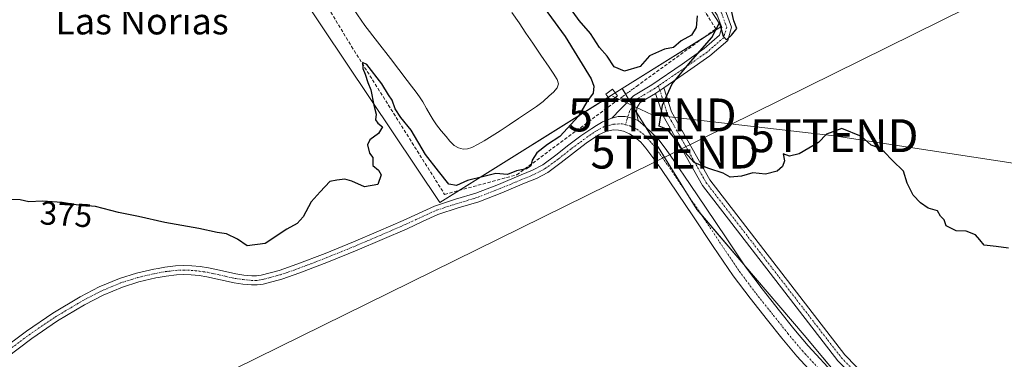
# Model space of a CAD drawing. Units: metres. Extents: x 598185 to 601663, y 4659720 to 4662082.
# Drawn here: x 600087 to 600386, y 4661499 to 4661603 of the extents above; entities that cross this region are included whole.
import ezdxf
from ezdxf.enums import TextEntityAlignment as Align

# ---------------------------------------------------------------- set-up
doc = ezdxf.new("R2010")
doc.units = ezdxf.units.M
doc.header["$MEASUREMENT"] = 0
for name, pattern in [('TRAZO_Y_PUNTO', [1, 0.5, -0.25, 0, -0.25]), ('TRAZOS', [0.75, 0.5, -0.25]), ('TRAZOSX2', [1.5, 1, -0.5])]:
    doc.linetypes.add(name, pattern=pattern)
doc.layers.get('0').update_dxf_attribs({"lineweight": 5})
for name, color, linetype, lineweight in [('Camino', 19, 'Continuous', 0), ('Camino Cxs', 19, 'Continuous', 0), ('Camino eje', 39, 'TRAZO_Y_PUNTO', 13), ('Cultivos herbáceos CxS', 92, 'Continuous', 0), ('Cultivos leñosos', 92, 'Continuous', 0), ('Cultivos leñosos CxS', 92, 'Continuous', 0), ('Curva de nivel maestra', 36, 'Continuous', 30), ('Edificación ligera', 1, 'Continuous', 0), ('Edificación ligera Cxs', 1, 'Continuous', 0), ('Estanque', 2, 'Continuous', 0), ('Estanque Cxs', 2, 'Continuous', 0), ('Instalación de energía eléctrica', 135, 'TRAZOSX2', 0), ('Instalación de energía eléctrica Cxs', 135, 'Continuous', 0), ('Muro lineal', 1, 'TRAZOSX2', 13), ('Rótulo de curva de nivel directora', 19, 'Continuous', 0), ('Suelo desnudo', 252, 'Continuous', 0), ('Suelo desnudo CxS', 43, 'Continuous', 0), ('Tendido', 6, 'Continuous', 0), ('Texto cartográfico', 19, 'Continuous', 0), ('Torre de tendido puntual', 7, 'Continuous', 0), ('Valla', 19, 'TRAZOS', 0)]:
    doc.layers.add(name, color=color, linetype=linetype, lineweight=lineweight)
doc.styles.add('Arial', font='txt', dxfattribs={"height": 0.2})

# ---------------------------------------------------------------- blocks, each defined once
blk = doc.blocks.new('5TTEND')
blk.add_text('5TTEND', height=10).set_placement((0, 0), align=Align.MIDDLE_CENTER)

msp = doc.modelspace()

# ---------------------------------------------------------------- linework, layer by layer
at = {"layer": 'Camino', "color": 19, "linetype": 'Continuous', "lineweight": 0}
for points in [[(600211.17, 4661798.53, 371.53), (600214.16, 4661791.78, 372), (600224.07, 4661772.36, 372.3), (600236.09, 4661748.17, 372.81), (600243.75, 4661734.45, 373.44), (600247.93, 4661727.15, 373.56), (600250, 4661719.29, 373.67), (600250.41, 4661712.07, 373.76), (600250.02, 4661703.46, 373.88), (600251.54, 4661696.85, 373.88), (600259.97, 4661673.68, 374.18), (600265.73, 4661659.82, 374.58), (600272.35, 4661650.07, 374.67), (600277.67, 4661643.83, 374.81), (600294.12, 4661616.5, 374.91), (600301.47, 4661605.27, 375), (600303.27, 4661600.32, 374.98), (600302.1, 4661596.31, 374.97), (600296.71, 4661591.63, 374.91), (600289.89, 4661586.82, 374.94), (600282.74, 4661581.92, 375.02)], [(600266.91, 4661572.67, 375.32), (600269.53, 4661575.37, 375.41), (600273.52, 4661579.47, 375.34), (600279.08, 4661582.8, 375.12), (600288.29, 4661589.12, 375), (600294.98, 4661593.84, 374.97), (600299.64, 4661597.89, 375.01), (600300.32, 4661600.23, 375.02), (600298.95, 4661604.01, 375.03), (600291.74, 4661615.01, 374.94), (600275.39, 4661642.19, 374.86), (600270.12, 4661648.37, 374.71), (600263.25, 4661658.48, 374.68), (600257.36, 4661672.66, 374.25), (600248.86, 4661696.05, 373.99), (600247.21, 4661703.2, 373.91), (600247.61, 4661712.06, 373.78), (600247.22, 4661718.85, 373.68), (600245.32, 4661726.08, 373.58), (600241.31, 4661733.07, 373.45), (600233.62, 4661746.86, 372.85), (600221.57, 4661771.1, 372.27), (600211.63, 4661790.57, 371.89), (600210.64, 4661792.82, 371.68)], [(600282.74, 4661581.92, 375.02), (600280.59, 4661580.44, 375.06), (600280.15, 4661580.18, 375.07)], [(600282.74, 4661581.92, 375.02), (600280.59, 4661580.44, 375.06), (600280.15, 4661580.18, 375.07)], [(600282.74, 4661581.92, 375.02), (600285.07, 4661574.55, 374.9), (600296.7, 4661553.88, 375.03), (600337.65, 4661500.78, 375.33), (600358.61, 4661479.17, 375.46), (600368.68, 4661469.61, 375.53), (600374, 4661466.07, 375.55), (600377.98, 4661464.62, 375.52), (600381.47, 4661464.62, 375.51), (600384.62, 4661466.37, 375.51), (600387.63, 4661468.78, 375.52)], [(600280.15, 4661580.18, 375.07), (600275.56, 4661577.43, 375.26), (600274.57, 4661575.8, 375.29), (600274.45, 4661574.25, 375.27), (600274.91, 4661571.94, 375.29)], [(600386.19, 4661464.04, 375.55), (600382.19, 4661461.82, 375.57), (600377.48, 4661461.82, 375.58), (600372.73, 4661463.55, 375.59), (600366.93, 4661467.42, 375.56), (600356.64, 4661477.18, 375.5), (600335.53, 4661498.95, 375.45), (600294.45, 4661552.22, 375.12), (600282.54, 4661573.35, 374.96), (600280.15, 4661580.18, 375.07)], [(600274.91, 4661571.94, 375.29), (600272.73, 4661572.8, 375.36), (600271.01, 4661573.13, 375.42), (600268.9, 4661573.13, 375.38), (600266.91, 4661572.67, 375.32)], [(600274.91, 4661571.94, 375.29), (600272.73, 4661572.8, 375.36), (600271.01, 4661573.13, 375.42), (600268.9, 4661573.13, 375.38), (600266.91, 4661572.67, 375.32)], [(600081.29, 4661501.91, 376), (600089.27, 4661507.97, 376), (600097.23, 4661513.37, 375.86), (600105.51, 4661518.31, 375.92), (600111.34, 4661521.36, 375.72), (600117.45, 4661523.92, 375.66), (600122.68, 4661525.56, 375.63), (600127.95, 4661526.79, 375.47), (600129.21, 4661527.02, 375.48), (600131.22, 4661527.38, 375.52), (600134.54, 4661527.77, 375.47), (600137.02, 4661527.86, 375.41), (600139.48, 4661527.77, 375.35), (600141.97, 4661527.53, 375.31), (600144.47, 4661527.16, 375.31), (600148.72, 4661526.23, 375.33), (600152.79, 4661525.32, 375.33), (600155.23, 4661524.96, 375.33), (600157.65, 4661524.74, 375.34), (600159.11, 4661524.73, 375.34), (600160.51, 4661524.93, 375.34), (600165.93, 4661526.38, 375.3), (600171.31, 4661528.24, 375.25), (600179.95, 4661531.58, 375.27), (600188.54, 4661535.07, 375.22), (600196.1, 4661538.3, 375.18), (600203.64, 4661541.58, 375.17), (600208.3, 4661543.73, 375.15), (600213.14, 4661545.93, 375.14), (600219.5, 4661548.01, 375.13), (600225.66, 4661549.88, 375.07), (600232.5, 4661552.55, 375.08), (600239.39, 4661555.41, 374.99), (600242.87, 4661556.85, 375.01), (600246.01, 4661558.5, 375.01), (600249.9, 4661561.38, 375.03), (600253.9, 4661564.53, 375.03), (600257.57, 4661567.25, 375.09), (600260.83, 4661569.54, 375.1), (600262.3, 4661570.44, 375.14), (600263.76, 4661571.34, 375.2), (600264.11, 4661571.55, 375.21), (600266.91, 4661572.67, 375.32)], [(600274.91, 4661571.94, 375.29), (600277.3, 4661569.96, 375.31), (600280.88, 4661566.48, 375.18), (600283.42, 4661563.09, 375.14), (600285.78, 4661559.75, 375.14), (600290.7, 4661552.5, 375.23), (600295.6, 4661545.26, 375.24), (600301.59, 4661536.29, 375.38), (600307.54, 4661527.44, 375.37), (600312.54, 4661520.76, 375.55), (600317.84, 4661514.14, 375.66), (600322.16, 4661508.68, 375.68), (600326.54, 4661503.44, 375.51), (600334.95, 4661494.31, 375.68)], [(600331.57, 4661491.12, 375.88), (600323.04, 4661500.37, 375.74), (600318.55, 4661505.75, 375.74), (600314.21, 4661511.25, 375.7), (600308.87, 4661517.91, 375.61), (600303.75, 4661524.75, 375.48), (600297.73, 4661533.7, 375.42), (600291.74, 4661542.67, 375.4), (600286.86, 4661549.89, 375.3), (600281.97, 4661557.11, 375.32), (600279.66, 4661560.35, 375.29), (600277.27, 4661563.54, 375.33), (600275.7, 4661565.32, 375.37), (600273.88, 4661566.91, 375.35), (600272.26, 4661567.94, 375.32), (600270.47, 4661568.68, 375.29), (600268.94, 4661569.06, 375.25), (600267.41, 4661569.09, 375.21), (600265.08, 4661568.63, 375.14), (600262.89, 4661567.63, 375.13), (600259.18, 4661565.02, 375.13), (600255.57, 4661562.35, 375.09), (600251.57, 4661559.2, 375.1), (600247.47, 4661556.16, 375.12), (600244.04, 4661554.36, 375.12), (600240.45, 4661552.87, 375.07), (600233.53, 4661550.01, 375.15), (600226.56, 4661547.28, 375.18), (600220.32, 4661545.39, 375.23), (600214.14, 4661543.36, 375.21), (600209.45, 4661541.23, 375.26), (600204.77, 4661539.07, 375.26), (600197.19, 4661535.78, 375.31), (600189.6, 4661532.53, 375.3), (600180.96, 4661529.03, 375.35), (600172.26, 4661525.66, 375.49), (600166.74, 4661523.75, 375.48), (600161.06, 4661522.23, 375.49), (600159.29, 4661521.99, 375.5), (600157.53, 4661522, 375.5), (600154.9, 4661522.23, 375.49), (600152.29, 4661522.62, 375.48), (600148.13, 4661523.55, 375.48), (600143.97, 4661524.46, 375.43), (600141.64, 4661524.8, 375.4), (600139.3, 4661525.03, 375.45), (600137.03, 4661525.11, 375.5), (600134.75, 4661525.02, 375.52), (600131.62, 4661524.66, 375.52), (600129.21, 4661524.23, 375.61), (600128.51, 4661524.1, 375.64), (600123.4, 4661522.9, 375.84), (600118.4, 4661521.33, 375.78), (600112.51, 4661518.87, 375.9), (600106.86, 4661515.91, 375.94), (600098.71, 4661511.05, 375.99), (600090.87, 4661505.74, 376.07), (600082.97, 4661499.74, 376.13)]]:
    msp.add_polyline3d(points, dxfattribs=at)
at = {"layer": 'Camino Cxs', "color": 19, "linetype": 'Continuous', "lineweight": 0}
for points in [[(600301.47, 4661605.27, 375), (600303.27, 4661600.32, 374.98), (600302.1, 4661596.31, 374.97), (600296.71, 4661591.63, 374.91), (600289.89, 4661586.82, 374.94), (600282.74, 4661581.92, 375.02), (600282.74, 4661581.92, 375.02), (600280.59, 4661580.44, 375.06), (600280.15, 4661580.18, 375.07), (600275.56, 4661577.43, 375.26), (600274.57, 4661575.8, 375.29), (600274.45, 4661574.25, 375.27), (600274.91, 4661571.94, 375.29), (600272.73, 4661572.8, 375.36), (600271.01, 4661573.13, 375.42), (600268.9, 4661573.13, 375.38), (600266.91, 4661572.67, 375.32), (600269.53, 4661575.37, 375.41), (600273.52, 4661579.47, 375.34), (600279.08, 4661582.8, 375.12), (600288.29, 4661589.12, 375), (600294.98, 4661593.84, 374.97), (600299.64, 4661597.89, 375.01), (600300.32, 4661600.23, 375.02), (600298.95, 4661604.01, 375.03)], [(600386.19, 4661464.04, 375.55), (600382.19, 4661461.82, 375.57), (600377.48, 4661461.82, 375.58), (600372.73, 4661463.55, 375.59), (600366.93, 4661467.42, 375.56), (600356.64, 4661477.18, 375.5), (600335.53, 4661498.95, 375.45), (600294.45, 4661552.22, 375.12), (600282.54, 4661573.35, 374.96), (600280.15, 4661580.18, 375.07), (600280.59, 4661580.44, 375.06), (600282.74, 4661581.92, 375.02), (600285.07, 4661574.55, 374.9), (600296.7, 4661553.88, 375.03), (600337.65, 4661500.78, 375.33), (600358.61, 4661479.17, 375.46), (600368.68, 4661469.61, 375.53), (600374, 4661466.07, 375.55), (600377.98, 4661464.62, 375.52), (600381.47, 4661464.62, 375.51), (600384.62, 4661466.37, 375.51), (600387.63, 4661468.78, 375.52)], [(600081.29, 4661501.91, 376), (600089.27, 4661507.97, 376), (600097.23, 4661513.37, 375.86), (600105.51, 4661518.31, 375.92), (600111.34, 4661521.36, 375.72), (600117.45, 4661523.92, 375.66), (600122.68, 4661525.56, 375.63), (600127.95, 4661526.79, 375.47), (600129.21, 4661527.02, 375.48), (600131.22, 4661527.38, 375.52), (600134.54, 4661527.77, 375.47), (600137.02, 4661527.86, 375.41), (600139.48, 4661527.77, 375.35), (600141.97, 4661527.53, 375.31), (600144.47, 4661527.16, 375.31), (600148.72, 4661526.23, 375.33), (600152.79, 4661525.32, 375.33), (600155.23, 4661524.96, 375.33), (600157.65, 4661524.74, 375.34), (600159.11, 4661524.73, 375.34), (600160.51, 4661524.93, 375.34), (600165.93, 4661526.38, 375.3), (600171.31, 4661528.24, 375.25), (600179.95, 4661531.58, 375.27), (600188.54, 4661535.07, 375.22), (600196.1, 4661538.3, 375.18), (600203.64, 4661541.58, 375.17), (600208.3, 4661543.73, 375.15), (600213.14, 4661545.93, 375.14), (600219.5, 4661548.01, 375.13), (600225.66, 4661549.88, 375.07), (600232.5, 4661552.55, 375.08), (600239.39, 4661555.41, 374.99), (600242.87, 4661556.85, 375.01), (600246.01, 4661558.5, 375.01), (600249.9, 4661561.38, 375.03), (600253.9, 4661564.53, 375.03), (600257.57, 4661567.25, 375.09), (600260.83, 4661569.54, 375.1), (600262.3, 4661570.44, 375.14), (600263.76, 4661571.34, 375.2), (600264.11, 4661571.55, 375.21), (600266.91, 4661572.67, 375.32), (600266.91, 4661572.67, 375.32), (600268.9, 4661573.13, 375.38), (600271.01, 4661573.13, 375.42), (600272.73, 4661572.8, 375.36), (600274.91, 4661571.94, 375.29), (600277.3, 4661569.96, 375.31), (600280.88, 4661566.48, 375.18), (600283.42, 4661563.09, 375.14), (600285.78, 4661559.75, 375.14), (600290.7, 4661552.5, 375.23), (600295.6, 4661545.26, 375.24), (600301.59, 4661536.29, 375.38), (600307.54, 4661527.44, 375.37), (600312.54, 4661520.76, 375.55), (600317.84, 4661514.14, 375.66), (600322.16, 4661508.68, 375.68), (600326.54, 4661503.44, 375.51), (600334.95, 4661494.31, 375.68)], [(600331.57, 4661491.12, 375.88), (600323.04, 4661500.37, 375.74), (600318.55, 4661505.75, 375.74), (600314.21, 4661511.25, 375.7), (600308.87, 4661517.91, 375.61), (600303.75, 4661524.75, 375.48), (600297.73, 4661533.7, 375.42), (600291.74, 4661542.67, 375.4), (600286.86, 4661549.89, 375.3), (600281.97, 4661557.11, 375.32), (600279.66, 4661560.35, 375.29), (600277.27, 4661563.54, 375.33), (600275.7, 4661565.32, 375.37), (600273.88, 4661566.91, 375.35), (600272.26, 4661567.94, 375.32), (600270.47, 4661568.68, 375.29), (600268.94, 4661569.06, 375.25), (600267.41, 4661569.09, 375.21), (600265.08, 4661568.63, 375.14), (600262.89, 4661567.63, 375.13), (600259.18, 4661565.02, 375.13), (600255.57, 4661562.35, 375.09), (600251.57, 4661559.2, 375.1), (600247.47, 4661556.16, 375.12), (600244.04, 4661554.36, 375.12), (600240.45, 4661552.87, 375.07), (600233.53, 4661550.01, 375.15), (600226.56, 4661547.28, 375.18), (600220.32, 4661545.39, 375.23), (600214.14, 4661543.36, 375.21), (600209.45, 4661541.23, 375.26), (600204.77, 4661539.07, 375.26), (600197.19, 4661535.78, 375.31), (600189.6, 4661532.53, 375.3), (600180.96, 4661529.03, 375.35), (600172.26, 4661525.66, 375.49), (600166.74, 4661523.75, 375.48), (600161.06, 4661522.23, 375.49), (600159.29, 4661521.99, 375.5), (600157.53, 4661522, 375.5), (600154.9, 4661522.23, 375.49), (600152.29, 4661522.62, 375.48), (600148.13, 4661523.55, 375.48), (600143.97, 4661524.46, 375.43), (600141.64, 4661524.8, 375.4), (600139.3, 4661525.03, 375.45), (600137.03, 4661525.11, 375.5), (600134.75, 4661525.02, 375.52), (600131.62, 4661524.66, 375.52), (600129.21, 4661524.23, 375.61), (600128.51, 4661524.1, 375.64), (600123.4, 4661522.9, 375.84), (600118.4, 4661521.33, 375.78), (600112.51, 4661518.87, 375.9), (600106.86, 4661515.91, 375.94), (600098.71, 4661511.05, 375.99), (600090.87, 4661505.74, 376.07), (600082.97, 4661499.74, 376.13)]]:
    msp.add_polyline3d(points, dxfattribs=at)
at = {"layer": 'Camino eje', "color": 39, "linetype": 'TRAZO_Y_PUNTO', "lineweight": 13}
for points in [[(600209.93, 4661797.89, 371.27), (600212.89, 4661791.17, 371.94), (600222.82, 4661771.73, 372.29), (600234.85, 4661747.52, 372.82), (600242.53, 4661733.76, 373.43), (600246.63, 4661726.62, 373.56), (600248.61, 4661719.07, 373.68), (600249.01, 4661712.06, 373.77), (600248.61, 4661703.33, 373.89), (600250.2, 4661696.45, 373.93), (600258.67, 4661673.17, 374.21), (600264.49, 4661659.15, 374.63), (600271.23, 4661649.22, 374.68), (600276.53, 4661643.01, 374.83), (600292.93, 4661615.75, 374.92), (600300.21, 4661604.64, 375.02), (600301.79, 4661600.28, 375.01), (600300.87, 4661597.1, 374.99), (600295.84, 4661592.74, 374.94), (600289.09, 4661587.97, 374.97), (600281.09, 4661582.49, 375.07)], [(600281.09, 4661582.49, 375.07), (600279.83, 4661581.62, 375.1), (600274.54, 4661578.45, 375.33), (600272.29, 4661574.74, 375.4), (600271.08, 4661570.66, 375.36)], [(600281.09, 4661582.49, 375.07), (600283.8, 4661573.95, 374.93), (600295.58, 4661553.05, 375.06), (600336.59, 4661499.87, 375.38), (600357.62, 4661478.17, 375.47), (600367.81, 4661468.51, 375.53), (600373.36, 4661464.81, 375.57), (600377.73, 4661463.22, 375.54), (600381.83, 4661463.22, 375.53), (600385.4, 4661465.21, 375.53), (600388.71, 4661467.85, 375.55)], [(600082.13, 4661500.83, 376.07), (600090.07, 4661506.86, 376.05), (600097.97, 4661512.21, 375.93), (600106.19, 4661517.11, 375.95), (600111.93, 4661520.12, 375.81), (600117.93, 4661522.63, 375.73), (600123.04, 4661524.23, 375.77), (600128.41, 4661525.48, 375.56), (600131.42, 4661526.02, 375.52), (600134.65, 4661526.4, 375.49), (600137.03, 4661526.49, 375.46), (600139.39, 4661526.4, 375.4), (600141.81, 4661526.17, 375.35), (600144.22, 4661525.81, 375.37), (600152.54, 4661523.97, 375.4), (600155.07, 4661523.6, 375.4), (600157.59, 4661523.37, 375.41), (600159.2, 4661523.36, 375.41), (600160.79, 4661523.58, 375.4), (600166.34, 4661525.07, 375.38), (600171.79, 4661526.95, 375.38), (600180.46, 4661530.31, 375.31), (600189.07, 4661533.8, 375.24), (600196.65, 4661537.04, 375.25), (600204.21, 4661540.33, 375.21), (600208.88, 4661542.48, 375.2), (600213.64, 4661544.65, 375.18), (600219.91, 4661546.7, 375.18), (600226.11, 4661548.58, 375.1), (600233.02, 4661551.28, 375.11), (600243.46, 4661555.61, 375.06), (600246.74, 4661557.33, 375.07), (600250.74, 4661560.29, 375.06), (600254.74, 4661563.44, 375.06), (600258.38, 4661566.14, 375.11), (600261.86, 4661568.59, 375.09), (600262.23, 4661568.81, 375.1), (600264.42, 4661569.99, 375.17), (600267.44, 4661570.82, 375.27), (600270.02, 4661570.95, 375.34), (600271.08, 4661570.66, 375.36)], [(600271.08, 4661570.66, 375.36), (600272.47, 4661570.29, 375.35), (600274.52, 4661569.29, 375.37), (600277.22, 4661567.28, 375.38), (600277.77, 4661566.49, 375.34), (600279.08, 4661565.01, 375.27), (600281.54, 4661561.72, 375.27), (600283.88, 4661558.43, 375.27), (600293.67, 4661543.97, 375.34), (600299.66, 4661535, 375.48), (600305.65, 4661526.1, 375.48), (600310.71, 4661519.34, 375.69), (600316.03, 4661512.7, 375.79), (600320.36, 4661507.22, 375.76), (600324.79, 4661501.91, 375.7), (600333.26, 4661492.72, 375.88), (600341.98, 4661483.7, 376.05), (600360.61, 4661464.69, 376.09), (600372.34, 4661452.41, 376.32), (600379.59, 4661445.52, 376.8), (600385.9, 4661439.46, 377.41)]]:
    msp.add_polyline3d(points, dxfattribs=at)
at = {"layer": 'Cultivos herbáceos CxS', "color": 92, "linetype": 'Continuous', "lineweight": 0}
for points in [[(600201.79, 4661807.39, 366.73), (600203.85, 4661783.5, 370.32), (600203.85, 4661757.68, 371.2), (600205.59, 4661740.23, 372.41), (600193.14, 4661737.7, 369.52), (600142.27, 4661727.39, 372.35), (600165, 4661621.38, 373.82), (600214.73, 4661547.03, 375.13), (600270.11, 4661581.66, 375.28), (600273.69, 4661575.64, 375.34), (600292.77, 4661544.94, 375.4), (600325.32, 4661506.74, 375.49), (600353.62, 4661472.78, 375.98)], [(600220.62, 4661550.72, 375.03), (600214.73, 4661547.03, 375.13), (600165, 4661621.38, 373.82), (600144.08, 4661718.94, 372.83), (600142.65, 4661725.63, 372.5), (600142.27, 4661727.39, 372.35), (600193.14, 4661737.7, 369.52), (600205.59, 4661740.23, 372.41)], [(600270.11, 4661581.66, 375.28), (600267.98, 4661580.33, 375.31), (600265.84, 4661578.99, 375.27), (600220.62, 4661550.72, 375.03)], [(600383.52, 4661447.31, 376.68), (600382.38, 4661448.28, 376.44), (600366.93, 4661461.44, 375.93), (600353.62, 4661472.78, 375.98), (600340.2, 4661488.88, 375.63), (600325.32, 4661506.74, 375.49), (600307.01, 4661528.23, 375.33), (600293.9, 4661543.62, 375.33), (600292.77, 4661544.94, 375.4), (600290.14, 4661549.17, 375.41), (600277.15, 4661570.08, 375.31), (600274.46, 4661574.4, 375.28), (600273.69, 4661575.64, 375.34), (600273.27, 4661576.35, 375.37), (600272.21, 4661578.12, 375.44), (600271.14, 4661579.93, 375.39), (600270.11, 4661581.66, 375.28)]]:
    msp.add_polyline3d(points, dxfattribs=at)
at = {"layer": 'Cultivos leñosos', "color": 92, "linetype": 'Continuous', "lineweight": 0}
for points in [[(600270.11, 4661581.66, 375.28), (600294.79, 4661597.09, 375), (600300.06, 4661600.38, 375.02), (600300.22, 4661600.49, 375.02), (600299.75, 4661601.21, 375.03), (600258.34, 4661664.92, 374.67), (600258.08, 4661665.32, 374.66), (600233.02, 4661745.79, 372.91), (600232.98, 4661745.78, 372.91), (600205.59, 4661740.23, 372.41)], [(600383.52, 4661447.31, 376.68), (600382.38, 4661448.28, 376.44), (600366.93, 4661461.44, 375.93), (600353.62, 4661472.78, 375.98), (600340.2, 4661488.88, 375.63), (600325.32, 4661506.74, 375.49), (600307.01, 4661528.23, 375.33), (600293.9, 4661543.62, 375.33), (600292.77, 4661544.94, 375.4), (600290.14, 4661549.17, 375.41), (600277.15, 4661570.08, 375.31), (600274.46, 4661574.4, 375.28), (600273.69, 4661575.64, 375.34), (600273.27, 4661576.35, 375.37), (600272.21, 4661578.12, 375.44), (600271.14, 4661579.93, 375.39), (600270.11, 4661581.66, 375.28)]]:
    msp.add_polyline3d(points, dxfattribs=at)
at = {"layer": 'Cultivos leñosos CxS', "color": 92, "linetype": 'Continuous', "lineweight": 0}
msp.add_polyline3d([(600392.65, 4661463.22, 375.86), (600384.98, 4661449.92, 376.49), (600383.52, 4661447.31, 376.68), (600353.62, 4661472.78, 375.98), (600325.32, 4661506.74, 375.49), (600292.77, 4661544.94, 375.4), (600273.69, 4661575.64, 375.34), (600270.11, 4661581.66, 375.28), (600300.06, 4661600.38, 375.02), (600300.22, 4661600.49, 375.02), (600299.75, 4661601.21, 375.03), (600258.34, 4661664.92, 374.67), (600258.08, 4661665.32, 374.66), (600233.02, 4661745.79, 372.91), (600232.98, 4661745.78, 372.91), (600205.59, 4661740.23, 372.41), (600203.85, 4661757.68, 371.2), (600203.85, 4661783.5, 370.32), (600201.79, 4661807.39, 366.73)], dxfattribs=at)
at = {"layer": 'Curva de nivel maestra', "color": 36, "linetype": 'Continuous', "lineweight": 30}
for points in [[(600241.17, 4661613.47, 375), (600252.72, 4661597.46, 375), (600260.62, 4661584.66, 375), (600261.49, 4661582.39, 375), (600261.3, 4661580.3, 375), (600259.38, 4661577.66, 375), (600256.82, 4661573.25, 375), (600251.1, 4661567.11, 375), (600247.4, 4661564.69, 375), (600244.12, 4661562.11, 375), (600242.73, 4661559.92, 375), (600242.3, 4661558.13, 375), (600241.08, 4661557.28, 375), (600237.95, 4661556.68, 375), (600235.29, 4661555.56, 375), (600231.77, 4661555.84, 375), (600228.07, 4661554.93, 375), (600223.11, 4661553.74, 375), (600219.79, 4661552.23, 375), (600217.42, 4661552.64, 375), (600214.28, 4661556.56, 375), (600210.36, 4661561.66, 375), (600206.04, 4661569.01, 375), (600202.91, 4661572.88, 375), (600201.2, 4661575.49, 375), (600200.22, 4661578.18, 375), (600199.11, 4661579.73, 375), (600197.11, 4661583.14, 375), (600192.61, 4661588.93, 375), (600191.25, 4661589.6, 375), (600191.4, 4661587.77, 375), (600192.1, 4661586.06, 375), (600192.86, 4661583.48, 375), (600193.83, 4661581.27, 375), (600194.74, 4661576.62, 375), (600195.36, 4661573.92, 375), (600195.16, 4661572.12, 375), (600195.92, 4661571.1, 375), (600197.37, 4661570.06, 375), (600196.1, 4661567.99, 375), (600193.48, 4661566.09, 375), (600192.77, 4661564.51, 375), (600193.36, 4661561.99, 375), (600194.44, 4661560.73, 375), (600194.34, 4661558.3, 375), (600196.15, 4661556.87, 375), (600196.9, 4661555.41, 375), (600195.94, 4661552.46, 375), (600191.82, 4661551.76, 375), (600188.04, 4661553.54, 375), (600185.87, 4661554.16, 375), (600183.48, 4661553.82, 375), (600181.36, 4661553.39, 375), (600178.43, 4661550.3, 375), (600175.65, 4661547.25, 375), (600173.24, 4661542.69, 375), (600171.47, 4661540.67, 375), (600168.32, 4661538.97, 375), (600161.67, 4661534.61, 375), (600156.24, 4661533.89, 375), (600153.3, 4661535.84, 375), (600149.96, 4661537.54, 375), (600147.16, 4661537.92, 375), (600141.56, 4661539.14, 375), (600131.3, 4661540.92, 375), (600123.23, 4661542.81, 375), (600117.22, 4661544, 375), (600110.26, 4661545.84, 375), (600104.39, 4661546.34, 375), (600100.14, 4661547.04, 375), (600094.16, 4661547.42, 375), (600089.96, 4661547.25, 375), (600087.34, 4661547.81, 375), (600083.32, 4661547.94, 375)], [(600292.87, 4661603.77, 375), (600292.48, 4661600.22, 375), (600291.11, 4661597.88, 375), (600287.95, 4661596.18, 375), (600285.62, 4661594.19, 375), (600282.95, 4661593.66, 375), (600278.4, 4661591.62, 375), (600275.51, 4661588.34, 375), (600270.75, 4661586.92, 375), (600267.69, 4661588.28, 375), (600265.5, 4661591.46, 375), (600263.21, 4661594.18, 375), (600260.43, 4661598.4, 375), (600257.03, 4661602.33, 375), (600252.87, 4661608.11, 375)], [(600387.28, 4661533.12, 375), (600383.56, 4661533.66, 375), (600379.92, 4661534.03, 375), (600378.67, 4661535.73, 375), (600377.28, 4661537.17, 375), (600374.5, 4661538.34, 375), (600371.42, 4661538.39, 375), (600368.38, 4661539.92, 375), (600367.83, 4661541.72, 375), (600366.71, 4661542.91, 375), (600365.82, 4661544.46, 375), (600362.98, 4661545.29, 375), (600360.57, 4661546.95, 375), (600358.37, 4661549.27, 375), (600356.61, 4661552.92, 375), (600355.43, 4661556.57, 375), (600352.09, 4661559.84, 375), (600349.62, 4661562.4, 375), (600347.62, 4661563.71, 375), (600345.62, 4661564.44, 375), (600342.73, 4661567.12, 375), (600336.73, 4661569.56, 375), (600332.06, 4661567.84, 375), (600329.62, 4661565.24, 375), (600323.75, 4661561.86, 375), (600320.9, 4661561.14, 375), (600318.92, 4661561.84, 375), (600319.3, 4661559.74, 375), (600318.73, 4661558.02, 375), (600317.15, 4661556.53, 375), (600313.62, 4661555.64, 375), (600309.75, 4661556.06, 375), (600306.25, 4661555, 375), (600302.82, 4661554.78, 375), (600300.72, 4661555.94, 375), (600296.36, 4661557.36, 375), (600294.02, 4661558.25, 375), (600291.9, 4661559.21, 375), (600289.07, 4661562.37, 375), (600287.56, 4661563.86, 375), (600286.54, 4661565.84, 375), (600283.78, 4661569.25, 375), (600281.33, 4661570.28, 375), (600282.32, 4661576.64, 375), (600285.29, 4661583.07, 375), (600290.8, 4661589.79, 375), (600297.33, 4661597.17, 375), (600299.6, 4661601.65, 375), (600300.77, 4661597.6, 375), (600301.69, 4661596.42, 375), (600303.21, 4661597.92, 375), (600304.85, 4661599.92, 375), (600303.98, 4661602.28, 375), (600303.16, 4661605.79, 375)]]:
    msp.add_polyline3d(points, dxfattribs=at)
at = {"layer": 'Edificación ligera', "color": 1, "linetype": 'Continuous', "lineweight": 0}
msp.add_polyline3d([(600268.65, 4661579.42, 379.43), (600266.62, 4661577.93, 382.07), (600265.13, 4661579.95, 375.44), (600267.16, 4661581.44, 378.29), (600268.65, 4661579.42, 379.43)], dxfattribs=at)
at = {"layer": 'Edificación ligera Cxs', "color": 1, "linetype": 'Continuous', "lineweight": 0}
msp.add_polyline3d([(600268.65, 4661579.42, 379.43), (600266.62, 4661577.93, 382.07), (600265.13, 4661579.95, 375.44), (600267.16, 4661581.44, 378.29), (600268.65, 4661579.42, 379.43)], close=True, dxfattribs=at)
at = {"layer": 'Estanque', "color": 2, "linetype": 'Continuous', "lineweight": 0}
msp.add_polyline3d([(600236.55, 4661604.75, 373.4), (600238.77, 4661601.68, 373.51), (600240.86, 4661598.54, 373.63), (600242.95, 4661595.41, 373.54), (600245.42, 4661591.8, 373.82), (600247.9, 4661588.19, 373.82), (600249.14, 4661586.32, 373.94), (600250.33, 4661584.43, 374.12), (600250.72, 4661583.13, 374.21), (600250.37, 4661581.88, 374.19), (600249.21, 4661580.61, 374.1), (600247.95, 4661579.45, 374.12), (600246.08, 4661577.74, 374.15), (600244.11, 4661576.17, 373.91), (600241.36, 4661574.35, 374.02), (600238.6, 4661572.54, 373.78), (600235.82, 4661570.67, 373.76), (600233.05, 4661568.81, 373.87), (600230.61, 4661567.26, 373.76), (600228.14, 4661565.75, 373.77), (600226.33, 4661564.72, 373.96), (600224.47, 4661563.77, 374.1), (600223.14, 4661563.35, 374.04), (600221.79, 4661563.28, 373.86), (600220.38, 4661563.6, 373.94), (600219.09, 4661564.38, 373.95), (600217.79, 4661565.69, 373.91), (600216.63, 4661567.05, 373.93), (600215.16, 4661568.82, 373.84), (600213.76, 4661570.63, 373.78), (600212.74, 4661572.13, 373.85), (600211.78, 4661573.66, 374), (600210.66, 4661575.63, 373.6), (600209.53, 4661577.59, 373.41), (600208.55, 4661579.12, 373.48), (600207.5, 4661580.6, 373.51), (600206.16, 4661582.34, 373.4), (600204.81, 4661584.09, 373.39), (600202.26, 4661587.46, 373.63), (600199.71, 4661590.84, 373.52), (600195.81, 4661595.85, 373.55), (600191.93, 4661600.87, 373.71), (600188.66, 4661605.65, 373.55)], dxfattribs=at)
at = {"layer": 'Estanque Cxs', "color": 2, "linetype": 'Continuous', "lineweight": 0}
msp.add_polyline3d([(600236.55, 4661604.75, 373.4), (600238.77, 4661601.68, 373.51), (600240.86, 4661598.54, 373.63), (600242.95, 4661595.41, 373.54), (600245.42, 4661591.8, 373.82), (600247.9, 4661588.19, 373.82), (600249.14, 4661586.32, 373.94), (600250.33, 4661584.43, 374.12), (600250.72, 4661583.13, 374.21), (600250.37, 4661581.88, 374.19), (600249.21, 4661580.61, 374.1), (600247.95, 4661579.45, 374.12), (600246.08, 4661577.74, 374.15), (600244.11, 4661576.17, 373.91), (600241.36, 4661574.35, 374.02), (600238.6, 4661572.54, 373.78), (600235.82, 4661570.67, 373.76), (600233.05, 4661568.81, 373.87), (600230.61, 4661567.26, 373.76), (600228.14, 4661565.75, 373.77), (600226.33, 4661564.72, 373.96), (600224.47, 4661563.77, 374.1), (600223.14, 4661563.35, 374.04), (600221.79, 4661563.28, 373.86), (600220.38, 4661563.6, 373.94), (600219.09, 4661564.38, 373.95), (600217.79, 4661565.69, 373.91), (600216.63, 4661567.05, 373.93), (600215.16, 4661568.82, 373.84), (600213.76, 4661570.63, 373.78), (600212.74, 4661572.13, 373.85), (600211.78, 4661573.66, 374), (600210.66, 4661575.63, 373.6), (600209.53, 4661577.59, 373.41), (600208.55, 4661579.12, 373.48), (600207.5, 4661580.6, 373.51), (600206.16, 4661582.34, 373.4), (600204.81, 4661584.09, 373.39), (600202.26, 4661587.46, 373.63), (600199.71, 4661590.84, 373.52), (600195.81, 4661595.85, 373.55), (600191.93, 4661600.87, 373.71), (600188.66, 4661605.65, 373.55)], dxfattribs=at)
at = {"layer": 'Instalación de energía eléctrica', "color": 135, "linetype": 'TRAZOSX2', "lineweight": 0}
msp.add_polyline3d([(600268.65, 4661579.42, 375.35), (600266.62, 4661577.93, 375.32), (600265.13, 4661579.95, 375.21), (600267.16, 4661581.44, 375.28), (600268.65, 4661579.42, 375.35)], dxfattribs=at)
at = {"layer": 'Instalación de energía eléctrica Cxs', "color": 135, "linetype": 'Continuous', "lineweight": 0}
msp.add_polyline3d([(600268.65, 4661579.42, 375.35), (600266.62, 4661577.93, 375.32), (600265.13, 4661579.95, 375.21), (600267.16, 4661581.44, 375.28), (600268.65, 4661579.42, 375.35)], close=True, dxfattribs=at)
at = {"layer": 'Muro lineal', "color": 1, "linetype": 'TRAZOSX2', "lineweight": 13}
msp.add_polyline3d([(600274.44, 4661582.33, 380.36), (600298.5, 4661599.78, 377.04), (600273.6, 4661640.03, 377.82), (600267.15, 4661637.53, 377.27), (600256.55, 4661664.98, 375.88), (600252.48, 4661663.67, 376.98), (600244.42, 4661692.91, 376.66), (600235.6, 4661723.83, 375.73), (600230.37, 4661744.35, 375.13), (600210.05, 4661739.8, 375.58), (600194.18, 4661736.44, 374.94), (600178.64, 4661732.89, 372.96), (600161.76, 4661728.76, 371.89), (600157.78, 4661728.3, 371.97), (600142.37, 4661725.58, 375.47), (600151.92, 4661688.53, 375.57), (600160.69, 4661654.26, 374.68), (600167.37, 4661628.4, 382.23), (600171.57, 4661621.58, 376.28), (600187.92, 4661594.46, 377.85), (600216.17, 4661549.51, 377.31), (600238.12, 4661555.46, 376.69), (600270.28, 4661579.3, 382.52)], dxfattribs=at)
at = {"layer": 'Suelo desnudo', "color": 252, "linetype": 'Continuous', "lineweight": 0}
for points in [[(600270.11, 4661581.66, 375.28), (600294.79, 4661597.09, 375), (600300.06, 4661600.38, 375.02), (600300.22, 4661600.49, 375.02), (600299.75, 4661601.21, 375.03), (600258.34, 4661664.92, 374.67), (600258.08, 4661665.32, 374.66), (600233.02, 4661745.79, 372.91), (600232.98, 4661745.78, 372.91), (600205.59, 4661740.23, 372.41)], [(600220.62, 4661550.72, 375.03), (600214.73, 4661547.03, 375.13), (600165, 4661621.38, 373.82), (600144.08, 4661718.94, 372.83), (600142.65, 4661725.63, 372.5), (600142.27, 4661727.39, 372.35), (600193.14, 4661737.7, 369.52), (600205.59, 4661740.23, 372.41)], [(600270.11, 4661581.66, 375.28), (600267.98, 4661580.33, 375.31), (600265.84, 4661578.99, 375.27), (600220.62, 4661550.72, 375.03)]]:
    msp.add_polyline3d(points, dxfattribs=at)
at = {"layer": 'Suelo desnudo CxS', "color": 43, "linetype": 'Continuous', "lineweight": 0}
msp.add_polyline3d([(600270.11, 4661581.66, 375.28), (600214.73, 4661547.03, 375.13), (600165, 4661621.38, 373.82), (600142.27, 4661727.39, 372.35), (600193.14, 4661737.7, 369.52), (600205.59, 4661740.23, 372.41), (600232.98, 4661745.78, 372.91), (600233.02, 4661745.79, 372.91), (600258.08, 4661665.32, 374.66), (600258.34, 4661664.92, 374.67), (600299.75, 4661601.21, 375.03), (600300.22, 4661600.49, 375.02), (600300.06, 4661600.38, 375.02), (600270.11, 4661581.66, 375.28)], close=True, dxfattribs=at)
at = {"layer": 'Tendido', "color": 6, "linetype": 'Continuous', "lineweight": 0}
for points in [[(598211.09, 4660134.69, 381.1), (598270.12, 4660187.48, 380.07), (598352.93, 4660262.36, 378.86), (598439.31, 4660340.39, 378.21), (598562.77, 4660450.34, 377.68), (598690.28, 4660565.16, 376.64), (598815.64, 4660678.24, 373.99), (598952.95, 4660801.95, 370.29), (599091.78, 4660926.06, 367.68), (599207.05, 4661029.91, 366.9), (599404.58, 4661126.78, 378.72), (599506, 4661177.53, 377.86), (599671.14, 4661258.35, 377.64), (599813.63, 4661329.43, 376.91), (599963.88, 4661403.07, 377.74), (600099.05, 4661470.17, 376.32), (600286.06, 4661562.36, 375.06), (600471.3, 4661653.98, 373.77), (600616.8, 4661725.72, 374.12), (600711.5, 4661773.15, 372.96), (600885.63, 4661858.55, 372.81), (601018.55, 4661923.53, 371.08), (601115.92, 4662004.36, 369.87), (601202.76, 4662075.6, 369.74)], [(600267.09, 4661579.39, 375.31), (600279.22, 4661573.64, 375.05), (600334.42, 4661567.33, 375.01), (600455.61, 4661548.73, 376.01), (600541.67, 4661537.77, 376.53)]]:
    msp.add_polyline3d(points, dxfattribs=at)
at = {"layer": 'Valla', "color": 19, "linetype": 'TRAZOS', "lineweight": 0}
msp.add_polyline3d([(600274.44, 4661582.33, 380.36), (600270.28, 4661579.3, 382.52)], dxfattribs=at)

# ---------------------------------------------------------------- block references
at = {"layer": 'Torre de tendido puntual', "linetype": 'Continuous', "lineweight": 0}
for p in [(600279.22, 4661573.64, 375.17), (600334.42, 4661567.33, 375.06), (600286.06, 4661562.36, 375.23)]:
    msp.add_blockref('5TTEND', p, dxfattribs=at)

# ---------------------------------------------------------------- texts
at = {"layer": 'Rótulo de curva de nivel directora', "color": 19, "linetype": 'Continuous', "lineweight": 0, "style": 'Arial'}
msp.add_text('375', height=7, rotation=-3.6359, dxfattribs=at).set_placement((600101.28, 4661543.43), align=Align.MIDDLE_CENTER)
at = {"layer": 'Texto cartográfico', "color": 19, "linetype": 'Continuous', "lineweight": 0, "style": 'Arial'}
msp.add_text('Las Norias', height=8, dxfattribs=at).set_placement((600124.33, 4661602.12), align=Align.MIDDLE_CENTER)

doc.saveas('drawing.dxf')
